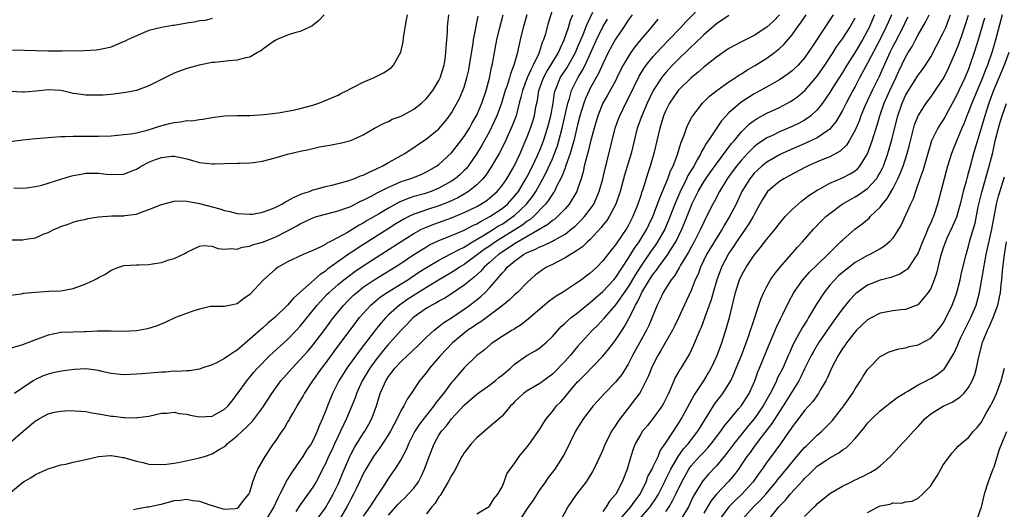
# Model space of a CAD drawing. Units: inches. Extents: x 2550000 to 2553000, y 1518000 to 1521000.
# Drawn here: x 2550934 to 2551091, y 1518493 to 1518570 of the extents above; entities that cross this region are included whole.
import ezdxf

# ---------------------------------------------------------------- set-up
doc = ezdxf.new("R2010")
doc.units = ezdxf.units.IN
doc.header["$MEASUREMENT"] = 0
doc.layers.add('LD25501518_2ft', color=83, linetype='Continuous')

msp = doc.modelspace()

# ---------------------------------------------------------------- linework, layer by layer
at = {"layer": 'LD25501518_2ft'}
for points, elevation in [([(2551019.36, 1518573), (2551018.34, 1518569.66), (2551017.83, 1518567.83), (2551017.57, 1518567), (2551017.39, 1518566.61), (2551016.9, 1518565), (2551016.84, 1518564.84), (2551015.96, 1518563), (2551015.6, 1518562.4), (2551015.01, 1518561), (2551014.24, 1518559), (2551013.96, 1518557.96), (2551013.74, 1518557), (2551013.23, 1518555), (2551012.63, 1518553.37), (2551011.37, 1518550.63), (2551010.55, 1518549), (2551009.23, 1518546.77), (2551008.41, 1518545.59), (2551007.94, 1518545), (2551007, 1518544.05), (2551005.7, 1518543), (2551005, 1518542.57), (2551003.99, 1518542.01), (2551002.64, 1518541.36), (2551001, 1518540.72), (2550999, 1518540.09), (2550997.54, 1518539.54), (2550997, 1518539.37), (2550996.23, 1518539), (2550995.41, 1518538.59), (2550994.15, 1518537.85), (2550992.92, 1518537.08), (2550988.03, 1518533.97), (2550987, 1518533.27), (2550986.83, 1518533.17), (2550983.34, 1518530.66), (2550983, 1518530.38), (2550982.15, 1518529.85), (2550979.39, 1518527.39), (2550977.91, 1518526.09), (2550977, 1518524.96), (2550974.97, 1518523), (2550973.88, 1518522.12), (2550973, 1518521.33), (2550972.82, 1518521.18), (2550972.63, 1518521), (2550969, 1518517.86), (2550968.46, 1518517.54), (2550967.68, 1518517), (2550967, 1518516.5), (2550965.94, 1518515.94), (2550965, 1518515.52), (2550963.4, 1518515), (2550963, 1518514.84), (2550961.42, 1518514.58), (2550961, 1518514.58), (2550959.55, 1518514.45), (2550959, 1518514.49), (2550957.63, 1518514.37), (2550957, 1518514.37), (2550953.88, 1518514.12), (2550953, 1518514.03), (2550951, 1518513.95), (2550949.96, 1518514.04), (2550949, 1518514.17), (2550947.53, 1518514.47), (2550947, 1518514.61), (2550945, 1518514.87), (2550943.21, 1518514.79), (2550941.42, 1518514.58), (2550939.74, 1518514.26), (2550939, 1518514.06), (2550938.23, 1518513.77), (2550937, 1518513.21), (2550936.64, 1518513), (2550935, 1518511.87), (2550933.68, 1518511)], 9126), ([(2550981, 1518490.1), (2550983, 1518492.85), (2550984.2, 1518495), (2550985, 1518496.6), (2550985.19, 1518497), (2550985.7, 1518498.3), (2550986.86, 1518501), (2550987, 1518501.3), (2550987.58, 1518502.42), (2550989, 1518504.66), (2550989.23, 1518505), (2550989.88, 1518506.12), (2550990.36, 1518507), (2550991.09, 1518509), (2550991.69, 1518511), (2550992.56, 1518513), (2550992.74, 1518513.26), (2550993, 1518513.69), (2550993.59, 1518514.41), (2550994.02, 1518515), (2550995, 1518516.03), (2550996.03, 1518517), (2550996.55, 1518517.45), (2550998.13, 1518519), (2550999, 1518519.88), (2551000.23, 1518521), (2551000.65, 1518521.35), (2551001, 1518521.58), (2551001.78, 1518522.22), (2551003, 1518522.97), (2551005, 1518524.36), (2551005.89, 1518525), (2551007.64, 1518526.36), (2551008.31, 1518527), (2551009, 1518527.71), (2551010.13, 1518529), (2551011, 1518530.05), (2551011.48, 1518530.52), (2551011.82, 1518531), (2551013, 1518531.97), (2551014.42, 1518533), (2551015, 1518533.32), (2551016.22, 1518533.78), (2551017, 1518534.22), (2551017.58, 1518534.42), (2551019, 1518535.11), (2551019.29, 1518535.29), (2551021, 1518536.25), (2551021.98, 1518537), (2551022.54, 1518537.46), (2551023.56, 1518538.44), (2551024.06, 1518539), (2551025, 1518540.21), (2551025.54, 1518541), (2551026.01, 1518541.99), (2551026.43, 1518543), (2551026.99, 1518545), (2551027.36, 1518546.64), (2551027.64, 1518547.64), (2551028.97, 1518553), (2551029.48, 1518554.52), (2551029.67, 1518555), (2551030.64, 1518557), (2551031, 1518557.67), (2551032.76, 1518561.24), (2551033.51, 1518562.49), (2551033.89, 1518563), (2551035, 1518564.38), (2551036.25, 1518565.75), (2551037.48, 1518567), (2551039.38, 1518569), (2551040.14, 1518569.86), (2551043, 1518572.78)], 9138), ([(2550932.73, 1518495), (2550934.6, 1518496.6), (2550935.09, 1518497), (2550936.31, 1518497.69), (2550937, 1518498.15), (2550937.58, 1518498.42), (2550939, 1518499.05), (2550941, 1518499.68), (2550941.79, 1518499.79), (2550943, 1518500.09), (2550945, 1518500.52), (2550946.99, 1518501.01), (2550948.84, 1518501.16), (2550949, 1518501.16), (2550950.01, 1518501), (2550950.85, 1518500.85), (2550951, 1518500.84), (2550953, 1518500.26), (2550954.04, 1518500.04), (2550955, 1518499.8), (2550957, 1518499.71), (2550957.78, 1518499.78), (2550959, 1518499.93), (2550960.14, 1518500.14), (2550963, 1518500.77), (2550963.82, 1518501), (2550965, 1518501.39), (2550966.03, 1518502.03), (2550967, 1518502.58), (2550967.23, 1518502.77), (2550967.43, 1518503), (2550969, 1518504.26), (2550969.76, 1518505), (2550970.43, 1518505.57), (2550971, 1518506.18), (2550971.41, 1518506.59), (2550971.74, 1518507), (2550973, 1518508.72), (2550974.49, 1518511), (2550975.94, 1518513), (2550977.7, 1518515), (2550979, 1518516.34), (2550980.24, 1518517.76), (2550981, 1518518.66), (2550982.88, 1518521.12), (2550984.27, 1518523), (2550985.92, 1518525), (2550986.45, 1518525.55), (2550987.46, 1518526.54), (2550987.97, 1518527), (2550989, 1518527.81), (2550990.7, 1518529), (2550994.02, 1518531), (2550995, 1518531.63), (2550997.02, 1518533), (2550999, 1518534.24), (2550999.49, 1518534.51), (2551001, 1518535.21), (2551003, 1518535.99), (2551005, 1518536.86), (2551006.39, 1518537.61), (2551007, 1518537.89), (2551007.69, 1518538.31), (2551009.08, 1518539), (2551011, 1518540.31), (2551011.86, 1518541), (2551013, 1518542.24), (2551013.59, 1518543), (2551014.8, 1518545), (2551015, 1518545.37), (2551015.82, 1518547), (2551016.57, 1518548.57), (2551017, 1518549.54), (2551017.41, 1518550.59), (2551017.57, 1518551), (2551018.21, 1518553), (2551018.73, 1518555), (2551019.09, 1518557), (2551019.34, 1518558.66), (2551019.43, 1518559), (2551019.75, 1518559.75), (2551020.24, 1518561), (2551021.34, 1518562.66), (2551022.65, 1518565), (2551023, 1518565.79), (2551023.88, 1518567.88), (2551024.31, 1518569), (2551024.49, 1518569.51), (2551025.4, 1518571.4)], 9130), ([(2550933, 1518526.55), (2550934.79, 1518526.79), (2550935.14, 1518526.86), (2550937, 1518527.06), (2550939.19, 1518527.19), (2550941, 1518527.27), (2550943, 1518527.6), (2550943.97, 1518527.97), (2550945, 1518528.33), (2550946.35, 1518529), (2550946.78, 1518529.22), (2550947, 1518529.36), (2550948.13, 1518529.87), (2550949, 1518530.52), (2550950.2, 1518531), (2550951, 1518531.27), (2550953, 1518531.35), (2550953.39, 1518531.39), (2550955, 1518531.41), (2550955.54, 1518531.54), (2550957, 1518531.74), (2550958.16, 1518532.16), (2550959, 1518532.36), (2550960.77, 1518533.23), (2550961, 1518533.39), (2550963, 1518534.35), (2550963.59, 1518534.41), (2550965, 1518534.31), (2550965.93, 1518533.93), (2550967, 1518533.84), (2550968.02, 1518533.98), (2550969, 1518533.86), (2550969.81, 1518534.19), (2550971, 1518534.34), (2550971.44, 1518534.56), (2550973, 1518534.98), (2550975, 1518535.75), (2550977, 1518536.78), (2550978.44, 1518537.56), (2550979, 1518537.88), (2550979.79, 1518538.21), (2550981, 1518538.82), (2550981.55, 1518539), (2550983, 1518539.42), (2550985, 1518539.91), (2550986.4, 1518540.4), (2550987, 1518540.63), (2550988.57, 1518541.43), (2550989, 1518541.61), (2550990.24, 1518542.24), (2550991.22, 1518542.78), (2550993, 1518543.7), (2550994.19, 1518544.19), (2550995, 1518544.56), (2550996.39, 1518545), (2550996.84, 1518545.16), (2550998.26, 1518545.74), (2550999, 1518546.08), (2551000.62, 1518547), (2551001, 1518547.27), (2551003, 1518549.11), (2551004.49, 1518551), (2551005, 1518551.68), (2551005.84, 1518553), (2551006.24, 1518553.76), (2551007, 1518555.11), (2551007.8, 1518557), (2551008.47, 1518559), (2551009, 1518560.95), (2551009.34, 1518562.66), (2551009.44, 1518563), (2551009.55, 1518563.55), (2551009.81, 1518565), (2551010.2, 1518567), (2551010.65, 1518569), (2551011.19, 1518571)], 9122), ([(2550933, 1518550.89), (2550935, 1518551.17), (2550937, 1518551.39), (2550939, 1518551.57), (2550939.58, 1518551.58), (2550941, 1518551.7), (2550941.69, 1518551.69), (2550943, 1518551.76), (2550943.74, 1518551.74), (2550947, 1518551.76), (2550949, 1518551.83), (2550951, 1518552), (2550952.15, 1518552.15), (2550953, 1518552.31), (2550954.69, 1518552.69), (2550955.72, 1518553), (2550956.67, 1518553.33), (2550958.25, 1518553.75), (2550959, 1518553.94), (2550959.98, 1518554.02), (2550961, 1518554.22), (2550961.8, 1518554.2), (2550963, 1518554.4), (2550963.57, 1518554.43), (2550965, 1518554.71), (2550967, 1518554.97), (2550969, 1518555.04), (2550971, 1518555.05), (2550973.2, 1518555.2), (2550975.48, 1518555.48), (2550977.89, 1518555.89), (2550979, 1518556.15), (2550981, 1518556.69), (2550981.96, 1518557), (2550984.13, 1518557.87), (2550985, 1518558.28), (2550985.46, 1518558.54), (2550986.44, 1518559), (2550987, 1518559.3), (2550987.56, 1518559.56), (2550989, 1518560.33), (2550990.61, 1518561), (2550992.2, 1518561.8), (2550993.4, 1518562.6), (2550993.79, 1518563), (2550994.95, 1518565.05), (2550995.31, 1518566.69), (2550995.36, 1518567.36), (2550995.62, 1518569), (2550995.83, 1518570.17), (2550996, 1518571)], 9116), ([(2550982.8, 1518571), (2550981.94, 1518570.06), (2550980.81, 1518569.19), (2550980.36, 1518569), (2550979, 1518568.32), (2550978.12, 1518568.12), (2550977, 1518567.75), (2550975.2, 1518567), (2550975.07, 1518566.93), (2550975, 1518566.91), (2550974.75, 1518566.75), (2550973, 1518565.49), (2550972.73, 1518565.27), (2550972.24, 1518565), (2550971, 1518564.29), (2550970.12, 1518564.12), (2550969, 1518563.78), (2550967.69, 1518563.69), (2550965.44, 1518563.44), (2550965, 1518563.42), (2550962.94, 1518563), (2550961, 1518562.46), (2550959, 1518561.74), (2550956.54, 1518560.54), (2550955, 1518559.74), (2550953, 1518559), (2550951.34, 1518558.66), (2550949, 1518558.38), (2550947.73, 1518558.27), (2550947, 1518558.24), (2550945, 1518558.24), (2550943.53, 1518558.47), (2550943, 1518558.53), (2550942.6, 1518558.6), (2550941, 1518558.97), (2550939, 1518559.1), (2550937.1, 1518558.9), (2550935.26, 1518558.74), (2550935, 1518558.74), (2550933, 1518558.81)], 9114), ([(2550933, 1518503.19), (2550935.05, 1518505), (2550937, 1518506.65), (2550937.23, 1518506.77), (2550937.61, 1518507), (2550939, 1518507.74), (2550940, 1518508), (2550941, 1518508.19), (2550942.29, 1518508.29), (2550944.2, 1518508.2), (2550945, 1518508.11), (2550945.93, 1518507.93), (2550947, 1518507.78), (2550947.63, 1518507.63), (2550949, 1518507.41), (2550949.37, 1518507.37), (2550951, 1518507.15), (2550951.17, 1518507.17), (2550953, 1518507.13), (2550953.16, 1518507.16), (2550955, 1518507.39), (2550957, 1518507.84), (2550957.84, 1518507.84), (2550959, 1518508.03), (2550959.8, 1518507.8), (2550961, 1518507.72), (2550961.55, 1518507.55), (2550963, 1518507.28), (2550965, 1518507.39), (2550967, 1518508.49), (2550967.54, 1518509), (2550968.18, 1518509.82), (2550969, 1518510.85), (2550970.51, 1518513), (2550970.73, 1518513.27), (2550971, 1518513.56), (2550971.64, 1518514.36), (2550972.21, 1518515), (2550974.19, 1518517), (2550977, 1518519.56), (2550978.39, 1518521), (2550979, 1518521.67), (2550981.69, 1518525), (2550983.29, 1518526.71), (2550983.57, 1518527), (2550985, 1518528.24), (2550985.91, 1518529), (2550986.52, 1518529.48), (2550987.67, 1518530.33), (2550989, 1518531.23), (2550992.54, 1518533.46), (2550995, 1518535.09), (2550997, 1518536.33), (2550998.24, 1518537), (2550998.75, 1518537.25), (2551000.19, 1518537.81), (2551001.67, 1518538.33), (2551003, 1518538.82), (2551005, 1518539.65), (2551007, 1518540.63), (2551007.66, 1518541), (2551008.47, 1518541.53), (2551009, 1518541.94), (2551010.22, 1518543), (2551011, 1518543.92), (2551011.76, 1518545), (2551012.94, 1518547), (2551013.86, 1518549), (2551014.54, 1518550.54), (2551015, 1518551.63), (2551015.52, 1518553), (2551015.88, 1518554.12), (2551016.13, 1518555), (2551016.39, 1518556.39), (2551016.61, 1518557.39), (2551016.86, 1518559), (2551017.58, 1518561), (2551018.08, 1518561.92), (2551018.77, 1518563), (2551019.98, 1518565), (2551020.26, 1518565.74), (2551020.88, 1518567), (2551021.56, 1518569), (2551021.88, 1518570.12), (2551022.26, 1518571)], 9128), ([(2551014.95, 1518571), (2551014.51, 1518569.49), (2551014.38, 1518569), (2551013.88, 1518567), (2551013.58, 1518565.58), (2551013.44, 1518565), (2551012.9, 1518563), (2551012.35, 1518561.65), (2551012.18, 1518561), (2551011.8, 1518559.8), (2551011.5, 1518559), (2551010.91, 1518557), (2551010.19, 1518555), (2551009.83, 1518554.17), (2551009, 1518552.49), (2551007.76, 1518550.24), (2551007, 1518548.99), (2551005.62, 1518547), (2551005.35, 1518546.65), (2551005, 1518546.29), (2551004.34, 1518545.66), (2551003.55, 1518545), (2551003, 1518544.63), (2551001, 1518543.52), (2550999.75, 1518543), (2550998.63, 1518542.63), (2550997, 1518542.18), (2550996.1, 1518541.9), (2550994.7, 1518541.3), (2550993, 1518540.36), (2550991.41, 1518539.41), (2550989.62, 1518538.38), (2550989, 1518537.98), (2550988.35, 1518537.65), (2550987.33, 1518537), (2550986.5, 1518536.5), (2550985, 1518535.69), (2550983.68, 1518535), (2550983.22, 1518534.78), (2550983, 1518534.61), (2550982.16, 1518534.16), (2550981, 1518533.64), (2550979.44, 1518533), (2550977, 1518531.84), (2550975.51, 1518531), (2550975, 1518530.63), (2550973.17, 1518529), (2550971, 1518526.66), (2550970.02, 1518525.98), (2550969, 1518525.18), (2550968.06, 1518525), (2550967, 1518524.74), (2550966.75, 1518524.75), (2550964.78, 1518524.78), (2550963, 1518524.35), (2550962.1, 1518524.1), (2550959.22, 1518523), (2550957.7, 1518522.3), (2550956.29, 1518521.71), (2550954.77, 1518521.23), (2550953, 1518520.93), (2550950.82, 1518520.82), (2550949, 1518520.85), (2550946.84, 1518520.84), (2550945, 1518520.74), (2550944.75, 1518520.75), (2550943, 1518520.72), (2550941, 1518520.65), (2550939, 1518520.24), (2550937.74, 1518519.74), (2550937, 1518519.49), (2550935.76, 1518519), (2550935.2, 1518518.8), (2550935, 1518518.71), (2550934.56, 1518518.56), (2550933, 1518518.1)], 9124), ([(2550933.31, 1518535.31), (2550935, 1518535.33), (2550935.45, 1518535.45), (2550937, 1518535.67), (2550938.23, 1518536.23), (2550939, 1518536.48), (2550940, 1518537), (2550940.7, 1518537.3), (2550941, 1518537.46), (2550942.17, 1518537.83), (2550943, 1518538.12), (2550943.68, 1518538.32), (2550945, 1518538.62), (2550945.29, 1518538.71), (2550947.01, 1518538.99), (2550949.11, 1518539.11), (2550951, 1518539.13), (2550951.16, 1518539.16), (2550953, 1518539.39), (2550953.64, 1518539.64), (2550955, 1518540.12), (2550957, 1518540.95), (2550959, 1518541.44), (2550960.5, 1518541.5), (2550961, 1518541.46), (2550963, 1518541.11), (2550965, 1518540.57), (2550966.25, 1518540.25), (2550967, 1518539.97), (2550967.82, 1518539.82), (2550969, 1518539.5), (2550971, 1518539.37), (2550971.41, 1518539.41), (2550973, 1518539.7), (2550974.08, 1518540.08), (2550975, 1518540.46), (2550976.06, 1518541), (2550976.64, 1518541.36), (2550977, 1518541.5), (2550977.94, 1518542.06), (2550979, 1518542.49), (2550979.35, 1518542.65), (2550980.44, 1518543), (2550981, 1518543.23), (2550981.3, 1518543.3), (2550983, 1518543.79), (2550984, 1518544), (2550985, 1518544.26), (2550986.73, 1518544.73), (2550987, 1518544.82), (2550987.47, 1518545), (2550988.54, 1518545.46), (2550989, 1518545.59), (2550989.93, 1518546.07), (2550991, 1518546.51), (2550991.31, 1518546.69), (2550991.99, 1518547), (2550993, 1518547.59), (2550995.57, 1518549), (2550999, 1518551.34), (2551001, 1518552.94), (2551001.95, 1518554.05), (2551002.69, 1518555), (2551003, 1518555.45), (2551004.26, 1518557.74), (2551004.81, 1518559), (2551005, 1518559.54), (2551005.44, 1518561), (2551005.72, 1518562.28), (2551005.85, 1518563), (2551006.42, 1518566.42), (2551006.5, 1518567), (2551007.21, 1518570.79)], 9120), ([(2550965, 1518570.38), (2550963.91, 1518570.09), (2550963, 1518570.02), (2550962.19, 1518569.81), (2550961, 1518569.65), (2550959, 1518569.32), (2550958.71, 1518569.29), (2550956.97, 1518569), (2550955, 1518568.48), (2550953, 1518567.67), (2550951.58, 1518567), (2550951.21, 1518566.79), (2550950.53, 1518566.53), (2550949, 1518565.87), (2550948.31, 1518565.69), (2550947, 1518565.44), (2550946.6, 1518565.4), (2550944.72, 1518565.28), (2550941.24, 1518565.24), (2550940.78, 1518565.22), (2550939, 1518565.22), (2550933.37, 1518565.37)], 9112), ([(2550933.57, 1518543.57), (2550935, 1518543.53), (2550935.56, 1518543.56), (2550937, 1518543.76), (2550938.01, 1518544.01), (2550939, 1518544.29), (2550941, 1518544.95), (2550942.57, 1518545.43), (2550943, 1518545.54), (2550944.24, 1518545.76), (2550945, 1518545.87), (2550947, 1518545.87), (2550948.27, 1518545.73), (2550949, 1518545.67), (2550951, 1518545.76), (2550951.9, 1518546.1), (2550953, 1518546.54), (2550953.29, 1518546.71), (2550953.75, 1518547), (2550955, 1518547.63), (2550956.06, 1518548.06), (2550957, 1518548.39), (2550958.61, 1518548.61), (2550959, 1518548.6), (2550960.33, 1518548.33), (2550961, 1518548.15), (2550961.88, 1518547.88), (2550963, 1518547.6), (2550965, 1518547.36), (2550965.39, 1518547.39), (2550967, 1518547.4), (2550969, 1518547.48), (2550969.47, 1518547.47), (2550971, 1518547.52), (2550971.59, 1518547.59), (2550973, 1518547.79), (2550975, 1518548.33), (2550977, 1518548.92), (2550979, 1518549.38), (2550980.34, 1518549.66), (2550982.06, 1518550.06), (2550983, 1518550.24), (2550983.67, 1518550.33), (2550985, 1518550.6), (2550985.34, 1518550.66), (2550987, 1518551.08), (2550989, 1518551.97), (2550990.77, 1518553), (2550992.21, 1518553.79), (2550993, 1518554.1), (2550993.57, 1518554.43), (2550995, 1518554.93), (2550997, 1518556.01), (2550998.23, 1518557), (2550999, 1518557.71), (2551000.03, 1518559), (2551001, 1518560.6), (2551001.2, 1518561), (2551001.8, 1518563), (2551001.97, 1518563.97), (2551002.1, 1518565), (2551002.12, 1518565.88), (2551002.24, 1518567), (2551002.34, 1518568.34), (2551002.35, 1518569), (2551002.41, 1518569.59), (2551002.56, 1518571)], 9118), ([(2550952.57, 1518492.58), (2550953, 1518492.72), (2550954.71, 1518493), (2550955, 1518493.03), (2550956.62, 1518493.38), (2550957, 1518493.45), (2550959, 1518494), (2550959.95, 1518494.05), (2550961, 1518494.24), (2550961.97, 1518494.03), (2550963, 1518493.94), (2550964.66, 1518493.34), (2550965.2, 1518493.2), (2550965.69, 1518493), (2550966.7, 1518492.7), (2550967, 1518492.63), (2550968.74, 1518492.74), (2550969, 1518492.79), (2550969.28, 1518493), (2550970, 1518494), (2550970.84, 1518495), (2550971, 1518495.32), (2550971.47, 1518497), (2550971.88, 1518498.12), (2550972.29, 1518499), (2550973.41, 1518501), (2550974.75, 1518503), (2550975, 1518503.33), (2550976.12, 1518505), (2550976.5, 1518505.5), (2550977, 1518506.38), (2550977.24, 1518506.76), (2550977.36, 1518507), (2550977.81, 1518507.81), (2550978.51, 1518509), (2550979.44, 1518510.56), (2550979.68, 1518511), (2550981.01, 1518513), (2550982.43, 1518515), (2550983, 1518515.74), (2550984.38, 1518517.62), (2550987.79, 1518522.21), (2550988.41, 1518523), (2550989, 1518523.68), (2550990.21, 1518525), (2550991, 1518525.68), (2550991.72, 1518526.28), (2550992.78, 1518527), (2550995, 1518528.34), (2550996.05, 1518529), (2550997.82, 1518530.18), (2550999.04, 1518530.96), (2551001, 1518532.13), (2551002.9, 1518533.1), (2551003, 1518533.14), (2551004.19, 1518533.81), (2551005, 1518534.19), (2551006.31, 1518535), (2551007.95, 1518535.95), (2551009.66, 1518537), (2551010.47, 1518537.53), (2551011, 1518537.83), (2551011.7, 1518538.3), (2551012.74, 1518539), (2551013, 1518539.21), (2551014.91, 1518541), (2551015.82, 1518542.18), (2551016.35, 1518543), (2551017.48, 1518545), (2551018.01, 1518545.99), (2551019, 1518548.19), (2551019.34, 1518549), (2551019.79, 1518550.21), (2551020.03, 1518551), (2551020.55, 1518553), (2551021.46, 1518557), (2551021.7, 1518557.7), (2551022.04, 1518559), (2551023.04, 1518561), (2551023.79, 1518562.21), (2551024.18, 1518563), (2551025.99, 1518567), (2551027, 1518569.09), (2551027.71, 1518570.29)], 9132), ([(2551031.62, 1518571), (2551031, 1518570.14), (2551030.28, 1518569), (2551029, 1518567.13), (2551027.86, 1518565), (2551027, 1518563.23), (2551026.32, 1518561.68), (2551025, 1518559.37), (2551024.81, 1518559), (2551024.25, 1518557.75), (2551023.97, 1518557), (2551023.37, 1518555), (2551023, 1518553.53), (2551022.4, 1518551), (2551022.13, 1518550.13), (2551021.81, 1518549), (2551021.13, 1518547.13), (2551021.07, 1518546.93), (2551021, 1518546.76), (2551020.55, 1518545.45), (2551019.56, 1518543.56), (2551019.31, 1518543), (2551019.19, 1518542.81), (2551019, 1518542.57), (2551018.4, 1518541.6), (2551017.92, 1518541), (2551015.98, 1518539), (2551015.45, 1518538.55), (2551015, 1518538.28), (2551014.28, 1518537.72), (2551013.17, 1518537), (2551009.96, 1518535), (2551009, 1518534.34), (2551008.19, 1518533.81), (2551005, 1518531.43), (2551004.28, 1518531), (2551003.52, 1518530.48), (2551003, 1518530.15), (2551000.95, 1518528.95), (2550999, 1518527.77), (2550996.08, 1518525.92), (2550994.76, 1518525), (2550993, 1518523.43), (2550992.56, 1518523), (2550991.82, 1518522.18), (2550990.93, 1518521.07), (2550988.33, 1518517.67), (2550986.41, 1518515), (2550985.85, 1518514.15), (2550985.14, 1518513), (2550984.12, 1518511), (2550983.3, 1518509), (2550983, 1518508.18), (2550982.52, 1518507), (2550982.05, 1518505.95), (2550981.7, 1518505), (2550981, 1518503.5), (2550980.72, 1518503), (2550979.99, 1518502.01), (2550979.4, 1518501), (2550979, 1518500.4), (2550977.6, 1518498.41), (2550977, 1518497.41), (2550976.83, 1518497.17), (2550976.56, 1518496.56), (2550975.77, 1518495), (2550975.49, 1518494.51), (2550974.81, 1518493), (2550973.58, 1518491)], 9134), ([(2551035.72, 1518570.28), (2551034.67, 1518569), (2551033, 1518567.06), (2551032.07, 1518565.93), (2551031.42, 1518565), (2551031, 1518564.34), (2551030.24, 1518563), (2551029.81, 1518562.19), (2551029.23, 1518561), (2551029, 1518560.55), (2551027.73, 1518558.27), (2551027, 1518557), (2551026.22, 1518555), (2551025.64, 1518553), (2551025, 1518550.68), (2551024.67, 1518549.33), (2551024.38, 1518548.38), (2551024.05, 1518547), (2551023.88, 1518546.12), (2551023.54, 1518545), (2551023, 1518543.34), (2551022.88, 1518543), (2551021.67, 1518541), (2551021, 1518540.26), (2551019.78, 1518539), (2551019.37, 1518538.63), (2551019, 1518538.39), (2551018.26, 1518537.74), (2551015, 1518535.88), (2551013, 1518534.7), (2551011.99, 1518534.01), (2551010.76, 1518533.24), (2551010.43, 1518533), (2551009, 1518531.72), (2551008.16, 1518531), (2551007.63, 1518530.36), (2551006.59, 1518529.41), (2551006.04, 1518529), (2551005, 1518528.12), (2551003, 1518526.77), (2551001.91, 1518526.09), (2551001, 1518525.61), (2551000.63, 1518525.37), (2550999.87, 1518525), (2550999, 1518524.48), (2550997, 1518523.07), (2550996.92, 1518523), (2550996, 1518522), (2550995, 1518520.99), (2550993.21, 1518519), (2550993, 1518518.79), (2550992.18, 1518517.82), (2550991, 1518516.33), (2550990.04, 1518515), (2550988.81, 1518513), (2550987.91, 1518511), (2550987.69, 1518510.31), (2550987.17, 1518509), (2550986.34, 1518507), (2550985.89, 1518506.12), (2550985.4, 1518505), (2550985, 1518504.21), (2550984.43, 1518503), (2550983.99, 1518502.01), (2550983.5, 1518501), (2550983, 1518499.85), (2550982.55, 1518499), (2550982.04, 1518497.96), (2550981.5, 1518497), (2550981, 1518496.16), (2550980.22, 1518495), (2550979.69, 1518494.31), (2550979, 1518493.36), (2550978.28, 1518492.28)], 9136), ([(2551047, 1518570.86), (2551045, 1518569.56), (2551043, 1518567.82), (2551041.58, 1518566.42), (2551041, 1518565.92), (2551040.55, 1518565.45), (2551039, 1518563.95), (2551038.07, 1518563), (2551037, 1518561.87), (2551036.59, 1518561.41), (2551036.28, 1518561), (2551034.97, 1518559), (2551034.02, 1518557), (2551033.17, 1518555), (2551032.46, 1518553), (2551031.47, 1518549), (2551031, 1518547.5), (2551030.42, 1518545.58), (2551029.72, 1518543), (2551029.04, 1518541), (2551027.99, 1518539), (2551027.61, 1518538.39), (2551027, 1518537.63), (2551026.74, 1518537.26), (2551025, 1518535.4), (2551024.55, 1518535), (2551023.78, 1518534.22), (2551023, 1518533.69), (2551021, 1518532.45), (2551019.92, 1518531.92), (2551019, 1518531.44), (2551018.07, 1518531), (2551017.41, 1518530.59), (2551016.28, 1518529.72), (2551015, 1518528.56), (2551013.48, 1518527), (2551013, 1518526.59), (2551012.19, 1518525.81), (2551011, 1518524.86), (2551007.64, 1518522.36), (2551007, 1518521.97), (2551006.44, 1518521.56), (2551005.6, 1518521), (2551005, 1518520.55), (2551003.15, 1518519), (2551001.25, 1518517), (2550999.52, 1518515), (2550999, 1518514.32), (2550997.91, 1518513), (2550996.58, 1518511), (2550995.93, 1518510.07), (2550995.41, 1518509), (2550995, 1518508.32), (2550994.35, 1518507), (2550993.87, 1518506.13), (2550993.3, 1518505), (2550993, 1518504.49), (2550991.64, 1518502.36), (2550991, 1518501.52), (2550990.64, 1518501), (2550989.41, 1518499), (2550989, 1518498.23), (2550988.42, 1518497), (2550987.86, 1518495.86), (2550987.46, 1518495), (2550987, 1518494.22), (2550986.59, 1518493.41), (2550986.36, 1518493), (2550985, 1518490.65)], 9140), ([(2551055.04, 1518570.96), (2551054.04, 1518569.96), (2551053, 1518569.05), (2551051, 1518567.72), (2551049.19, 1518566.81), (2551049, 1518566.7), (2551047.87, 1518566.13), (2551047, 1518565.63), (2551045, 1518564.29), (2551043, 1518562.7), (2551042.1, 1518561.9), (2551041, 1518561.01), (2551038.94, 1518559), (2551037.58, 1518557), (2551037, 1518555.85), (2551036.64, 1518555), (2551036.27, 1518553.73), (2551036.01, 1518553), (2551035.1, 1518549), (2551034.5, 1518547), (2551034.12, 1518545.88), (2551033.33, 1518543.33), (2551033.15, 1518542.85), (2551033, 1518542.33), (2551032.56, 1518541), (2551031.74, 1518539), (2551031.48, 1518538.52), (2551031, 1518537.56), (2551030.8, 1518537.2), (2551030.03, 1518536.03), (2551029, 1518534.51), (2551028.32, 1518533.68), (2551027, 1518531.98), (2551026.03, 1518531), (2551025.49, 1518530.51), (2551025, 1518530.04), (2551024.39, 1518529.61), (2551023.6, 1518529), (2551023, 1518528.57), (2551020.6, 1518527), (2551019.6, 1518526.4), (2551018.45, 1518525.55), (2551017.75, 1518525), (2551015.2, 1518522.8), (2551014.09, 1518521.91), (2551013, 1518521.24), (2551012.86, 1518521.14), (2551012.62, 1518521), (2551011, 1518519.99), (2551009.48, 1518519), (2551009.21, 1518518.79), (2551008.15, 1518517.85), (2551006.99, 1518517), (2551005, 1518515.05), (2551004.04, 1518513.96), (2551003.27, 1518513), (2551003, 1518512.7), (2551001.72, 1518511), (2551001.38, 1518510.62), (2551001, 1518510.09), (2551000.51, 1518509.49), (2551000.19, 1518509), (2550999, 1518507.53), (2550997.9, 1518506.1), (2550997.19, 1518505), (2550996.18, 1518503), (2550995.85, 1518502.15), (2550995, 1518500.55), (2550994.01, 1518499), (2550993.59, 1518498.41), (2550993, 1518497.55), (2550992.12, 1518496.12), (2550991.38, 1518495), (2550991.21, 1518494.79), (2550990.05, 1518493), (2550989, 1518491.54)], 9142), ([(2550993, 1518491.69), (2550994.54, 1518493.46), (2550995, 1518493.93), (2550995.58, 1518494.42), (2550996.14, 1518495), (2550997, 1518495.99), (2550997.75, 1518497), (2550998.2, 1518497.8), (2550998.72, 1518499), (2550999.45, 1518501), (2551000.23, 1518503), (2551001, 1518504.37), (2551001.42, 1518505), (2551002.17, 1518505.83), (2551003, 1518506.97), (2551005, 1518509.14), (2551007, 1518510.85), (2551009, 1518512.28), (2551009.93, 1518513), (2551010.51, 1518513.49), (2551011, 1518513.87), (2551012.34, 1518515), (2551013, 1518515.61), (2551014.93, 1518517), (2551016.25, 1518517.75), (2551017, 1518518.22), (2551017.44, 1518518.56), (2551017.94, 1518519), (2551019, 1518519.99), (2551020.41, 1518521.59), (2551021, 1518522.11), (2551021.44, 1518522.56), (2551021.96, 1518523), (2551023, 1518523.78), (2551024.77, 1518525.23), (2551025, 1518525.4), (2551025.84, 1518526.16), (2551027, 1518527.12), (2551028.74, 1518529), (2551029, 1518529.31), (2551030.1, 1518531), (2551031, 1518532.35), (2551032, 1518534), (2551032.75, 1518535), (2551033.97, 1518537), (2551034.3, 1518537.7), (2551034.93, 1518539), (2551035.69, 1518541), (2551036.01, 1518541.99), (2551037.28, 1518545), (2551037.74, 1518546.26), (2551038.13, 1518547), (2551038.86, 1518548.86), (2551039.37, 1518550.63), (2551039.54, 1518551), (2551039.91, 1518551.91), (2551040.26, 1518553), (2551040.47, 1518553.53), (2551041.15, 1518554.85), (2551041.25, 1518555), (2551042.81, 1518557), (2551043.92, 1518558.08), (2551045.09, 1518559), (2551047, 1518560.38), (2551047.96, 1518561), (2551048.58, 1518561.42), (2551049, 1518561.66), (2551049.81, 1518562.19), (2551051.21, 1518563), (2551053, 1518564.14), (2551054.21, 1518565), (2551055, 1518565.64), (2551055.71, 1518566.29), (2551057, 1518567.84), (2551057.83, 1518569), (2551058.35, 1518569.65), (2551059.26, 1518571)], 9144), ([(2551063.54, 1518571), (2551063, 1518570.17), (2551062.2, 1518569), (2551060.14, 1518565.86), (2551059.59, 1518565), (2551059, 1518564.17), (2551057.96, 1518563), (2551057.47, 1518562.53), (2551057, 1518562.09), (2551056.38, 1518561.62), (2551055, 1518560.69), (2551052.01, 1518559), (2551051, 1518558.45), (2551050.09, 1518557.91), (2551048.89, 1518557.11), (2551047, 1518555.44), (2551046.57, 1518555), (2551045.84, 1518554.17), (2551043.7, 1518551), (2551043.4, 1518550.6), (2551043, 1518549.89), (2551042.66, 1518549.34), (2551042.52, 1518549), (2551041.98, 1518547.98), (2551041.41, 1518547), (2551041.25, 1518546.75), (2551040.5, 1518545.5), (2551040.28, 1518545), (2551039.19, 1518542.81), (2551038.42, 1518541), (2551037.47, 1518538.53), (2551036.81, 1518537), (2551035.69, 1518535), (2551035.42, 1518534.58), (2551034.58, 1518533.42), (2551033, 1518531.14), (2551032.17, 1518529.83), (2551031, 1518527.89), (2551029, 1518525.02), (2551027.28, 1518523), (2551027.16, 1518522.84), (2551026.2, 1518521.8), (2551025.36, 1518521), (2551023.51, 1518519), (2551023, 1518518.43), (2551021.81, 1518517), (2551021, 1518516.1), (2551019, 1518514.05), (2551017, 1518512.56), (2551015, 1518511.42), (2551014.4, 1518511), (2551013, 1518509.65), (2551012.69, 1518509.31), (2551012.37, 1518509), (2551011, 1518507.41), (2551009.72, 1518506.28), (2551009, 1518505.7), (2551007, 1518503.93), (2551006.12, 1518503), (2551005, 1518501.56), (2551004.77, 1518501.23), (2551004.65, 1518501), (2551003.39, 1518498.61), (2551003, 1518498), (2551002.48, 1518497), (2551001.17, 1518494.83), (2551001, 1518494.58), (2551000.41, 1518493.59), (2550999.89, 1518493), (2550999, 1518491.9)], 9146), ([(2551007, 1518491.9), (2551008.94, 1518493.06), (2551009, 1518493.12), (2551009.71, 1518494.29), (2551010.35, 1518495), (2551011, 1518496.2), (2551011.33, 1518497), (2551011.76, 1518498.24), (2551012.29, 1518499), (2551013, 1518499.89), (2551013.72, 1518501), (2551015, 1518502.5), (2551015.36, 1518503), (2551017, 1518505.34), (2551017.63, 1518506.37), (2551018.06, 1518507), (2551019, 1518508.12), (2551019.67, 1518509), (2551020.33, 1518509.67), (2551021, 1518510.44), (2551021.45, 1518511), (2551023, 1518512.8), (2551023.19, 1518513), (2551024.11, 1518513.89), (2551027, 1518516.87), (2551027.96, 1518518.04), (2551028.66, 1518519), (2551029, 1518519.42), (2551030.04, 1518521), (2551030.43, 1518521.57), (2551031.14, 1518522.86), (2551031.36, 1518523.36), (2551032.19, 1518525), (2551032.5, 1518525.5), (2551033, 1518526.6), (2551033.14, 1518526.86), (2551033.2, 1518527), (2551034.41, 1518529), (2551035, 1518529.89), (2551035.49, 1518530.51), (2551035.82, 1518531), (2551037.3, 1518533), (2551037.78, 1518533.78), (2551038.56, 1518535), (2551039.54, 1518537), (2551039.97, 1518538.03), (2551041, 1518540.69), (2551041.13, 1518541), (2551041.76, 1518542.24), (2551042.11, 1518543), (2551043, 1518544.52), (2551043.31, 1518545), (2551044, 1518546), (2551045, 1518547.39), (2551047.42, 1518550.58), (2551047.8, 1518551), (2551049, 1518552.45), (2551050.28, 1518553.72), (2551051, 1518554.25), (2551051.45, 1518554.55), (2551053, 1518555.38), (2551055, 1518556.31), (2551056.76, 1518557.24), (2551057, 1518557.4), (2551057.94, 1518558.06), (2551059.01, 1518558.99), (2551061, 1518561.28), (2551062.22, 1518563), (2551063.52, 1518565), (2551064.08, 1518565.92), (2551065, 1518567.19), (2551066.15, 1518569), (2551067, 1518570.53)], 9148), ([(2551070.1, 1518571), (2551069.25, 1518569), (2551069, 1518568.5), (2551068.17, 1518567), (2551067, 1518565.07), (2551065.69, 1518563), (2551065, 1518561.85), (2551063.49, 1518559.49), (2551063, 1518558.69), (2551061.84, 1518557), (2551061, 1518555.92), (2551059.99, 1518555), (2551059.43, 1518554.57), (2551059, 1518554.31), (2551058.16, 1518553.84), (2551057, 1518553.27), (2551056.4, 1518553), (2551055, 1518552.42), (2551053.88, 1518551.88), (2551053, 1518551.48), (2551051.52, 1518550.48), (2551051, 1518550.06), (2551049.96, 1518549), (2551049, 1518547.97), (2551048.2, 1518547), (2551047.69, 1518546.31), (2551046.73, 1518545), (2551045.48, 1518543), (2551044.63, 1518541.37), (2551044.42, 1518541), (2551043.45, 1518539), (2551043.29, 1518538.71), (2551043, 1518538.14), (2551042.49, 1518537), (2551041.46, 1518535), (2551041, 1518534.18), (2551040.59, 1518533.4), (2551039.32, 1518531.32), (2551039.1, 1518530.9), (2551038.35, 1518529.65), (2551037.81, 1518529), (2551036.58, 1518527), (2551036.1, 1518525.9), (2551035.62, 1518525), (2551034.27, 1518521.73), (2551033.91, 1518521), (2551031.7, 1518517), (2551031, 1518515.65), (2551029.99, 1518514.01), (2551029, 1518512.75), (2551027.27, 1518511), (2551026.18, 1518509.82), (2551025.47, 1518509), (2551023.95, 1518507), (2551023, 1518505.55), (2551022.66, 1518505), (2551021, 1518501.65), (2551020.65, 1518501), (2551019.38, 1518499), (2551018.34, 1518497.66), (2551017.89, 1518497), (2551017, 1518495.77), (2551015.92, 1518494.08), (2551015, 1518492.76), (2551013.5, 1518490.5)], 9150), ([(2551072.79, 1518571), (2551072.23, 1518569.77), (2551071.9, 1518569), (2551070.93, 1518567), (2551069, 1518563.32), (2551067.72, 1518561), (2551067, 1518559.63), (2551066.64, 1518559), (2551065.59, 1518557), (2551065, 1518555.82), (2551063.96, 1518554.04), (2551063.12, 1518553), (2551063, 1518552.88), (2551062.67, 1518552.67), (2551061, 1518551.51), (2551059.3, 1518550.7), (2551056.51, 1518549.49), (2551055.44, 1518549), (2551055, 1518548.78), (2551053, 1518547.64), (2551052.21, 1518547), (2551051.57, 1518546.43), (2551051, 1518545.87), (2551050.29, 1518545), (2551049.06, 1518543), (2551048.12, 1518541), (2551047.11, 1518539), (2551046.3, 1518537.7), (2551045.92, 1518537), (2551045, 1518535.57), (2551044.03, 1518533.97), (2551043.46, 1518533), (2551042.49, 1518531), (2551042.09, 1518529.91), (2551041.65, 1518529), (2551041, 1518527.31), (2551040.29, 1518525.71), (2551039.01, 1518522.99), (2551038.34, 1518521.66), (2551038.02, 1518521), (2551036.21, 1518517.79), (2551035.74, 1518517), (2551035, 1518515.59), (2551034.71, 1518515), (2551034.23, 1518513.77), (2551033, 1518511.35), (2551032.79, 1518511), (2551032.04, 1518509.96), (2551031, 1518508.65), (2551029.41, 1518506.59), (2551029, 1518505.91), (2551028.61, 1518505.39), (2551028.39, 1518505), (2551027.78, 1518503.78), (2551027.37, 1518503), (2551027, 1518502.07), (2551026.51, 1518501), (2551025.56, 1518499), (2551025.37, 1518498.63), (2551024.61, 1518497.39), (2551024.34, 1518497), (2551022.83, 1518495), (2551021.43, 1518493), (2551020.38, 1518491)], 9152), ([(2551075.37, 1518570.63), (2551075, 1518569.94), (2551074.56, 1518569), (2551073.36, 1518566.64), (2551073, 1518565.98), (2551072.52, 1518565), (2551070.81, 1518561.19), (2551069.71, 1518559), (2551068.61, 1518556.61), (2551067.94, 1518555), (2551067.69, 1518554.31), (2551067, 1518552.69), (2551066.06, 1518551), (2551065.66, 1518550.34), (2551064.63, 1518549.37), (2551063, 1518548.5), (2551062.17, 1518548.17), (2551061, 1518547.67), (2551059.46, 1518547), (2551059.15, 1518546.85), (2551056.55, 1518545.45), (2551055.68, 1518545), (2551055, 1518544.57), (2551053.13, 1518543), (2551053, 1518542.85), (2551052.3, 1518541.7), (2551051.91, 1518541), (2551051, 1518539.35), (2551050.83, 1518539), (2551050.16, 1518537.84), (2551049.59, 1518537), (2551049, 1518536.19), (2551048.2, 1518535), (2551047.74, 1518534.26), (2551047, 1518533.22), (2551046.86, 1518533), (2551045.82, 1518531), (2551045.58, 1518530.42), (2551045.07, 1518529), (2551044.48, 1518527), (2551044.16, 1518525.84), (2551043.21, 1518523.21), (2551043.11, 1518522.89), (2551042.57, 1518521.43), (2551042.36, 1518521), (2551041.88, 1518519.88), (2551041.54, 1518519), (2551041.38, 1518518.62), (2551040.74, 1518517.26), (2551039.35, 1518515), (2551039.21, 1518514.79), (2551038.49, 1518513.51), (2551038.26, 1518513), (2551037.73, 1518511.73), (2551037.39, 1518511), (2551036.6, 1518509.4), (2551036.38, 1518509), (2551035, 1518507.07), (2551034.07, 1518505.93), (2551033.27, 1518505), (2551033, 1518504.55), (2551032.14, 1518503), (2551031.82, 1518502.18), (2551031.44, 1518501), (2551030.84, 1518499), (2551030.07, 1518497), (2551029.04, 1518495), (2551028.06, 1518493.94), (2551027.52, 1518493), (2551027, 1518492.29)], 9154), ([(2551029.69, 1518491), (2551031.45, 1518493), (2551032.07, 1518493.93), (2551032.91, 1518495), (2551033.85, 1518497), (2551034.15, 1518497.85), (2551034.8, 1518499), (2551035, 1518499.4), (2551035.76, 1518501), (2551036.11, 1518501.89), (2551037, 1518503.18), (2551039, 1518506.2), (2551039.49, 1518507), (2551041.41, 1518510.59), (2551043, 1518513), (2551043.75, 1518514.25), (2551044.16, 1518515), (2551045, 1518516.78), (2551045.16, 1518517.16), (2551045.86, 1518519), (2551046.62, 1518521.38), (2551047.06, 1518523), (2551048.06, 1518527), (2551048.68, 1518529), (2551049, 1518529.7), (2551049.71, 1518531), (2551051, 1518532.91), (2551051.96, 1518534.04), (2551053, 1518535.41), (2551054.31, 1518537), (2551055, 1518537.91), (2551055.5, 1518538.5), (2551055.94, 1518539), (2551057, 1518540.11), (2551057.96, 1518541), (2551058.52, 1518541.48), (2551059, 1518541.8), (2551059.67, 1518542.33), (2551061, 1518543.2), (2551061.41, 1518543.41), (2551063, 1518544.29), (2551065, 1518545.16), (2551066.22, 1518545.78), (2551067, 1518546.27), (2551067.4, 1518546.6), (2551067.75, 1518547), (2551069, 1518548.96), (2551069.72, 1518551), (2551070.03, 1518552.03), (2551070.51, 1518553.49), (2551070.95, 1518555), (2551071.63, 1518557), (2551072.52, 1518559), (2551073.49, 1518561), (2551073.96, 1518562.04), (2551075, 1518564.26), (2551075.43, 1518565), (2551076.04, 1518565.96), (2551076.58, 1518567), (2551077, 1518567.79), (2551078.19, 1518569.81), (2551078.76, 1518571)], 9156), ([(2551032.74, 1518491), (2551034.5, 1518493), (2551035.51, 1518494.49), (2551035.8, 1518495), (2551036.86, 1518497.14), (2551037, 1518497.39), (2551037.8, 1518499), (2551038.96, 1518501), (2551039.8, 1518502.2), (2551040.52, 1518503), (2551042.07, 1518505), (2551042.42, 1518505.58), (2551043.18, 1518506.82), (2551043.83, 1518507.83), (2551044.72, 1518509.28), (2551046.04, 1518511), (2551047, 1518512.5), (2551047.28, 1518513), (2551047.83, 1518514.18), (2551048.15, 1518515), (2551048.97, 1518517), (2551049.74, 1518519), (2551050.15, 1518520.15), (2551050.43, 1518521), (2551050.56, 1518521.44), (2551052.06, 1518525.94), (2551052.53, 1518527), (2551053, 1518527.93), (2551053.58, 1518529), (2551054.15, 1518529.85), (2551055.05, 1518530.95), (2551056.87, 1518533), (2551057.85, 1518534.15), (2551058.65, 1518535), (2551060.41, 1518537), (2551061.68, 1518538.32), (2551062.38, 1518539), (2551063, 1518539.52), (2551064.98, 1518541), (2551066.26, 1518541.74), (2551067, 1518542.12), (2551067.55, 1518542.45), (2551069, 1518543.46), (2551070.38, 1518545), (2551070.64, 1518545.36), (2551071, 1518546.01), (2551071.34, 1518546.66), (2551071.49, 1518547), (2551072.21, 1518549), (2551072.79, 1518551), (2551073.77, 1518555), (2551074.46, 1518557), (2551075, 1518558.18), (2551075.48, 1518559), (2551077, 1518561.42), (2551077.68, 1518562.32), (2551078.15, 1518563), (2551079, 1518564.34), (2551079.93, 1518566.07), (2551081, 1518568.12), (2551081.38, 1518569), (2551081.84, 1518570.16), (2551082.15, 1518571)], 9158), ([(2551037, 1518492.26), (2551037.53, 1518493), (2551038.08, 1518494.08), (2551038.59, 1518495), (2551039.54, 1518497), (2551040.05, 1518497.95), (2551040.66, 1518499), (2551041, 1518499.49), (2551042.35, 1518501), (2551043, 1518501.7), (2551043.65, 1518502.35), (2551044.19, 1518503), (2551045.71, 1518505), (2551046.22, 1518505.78), (2551047.12, 1518506.88), (2551048.59, 1518508.59), (2551049, 1518509.09), (2551050.19, 1518511), (2551051.08, 1518513), (2551051.59, 1518514.41), (2551051.85, 1518515), (2551053, 1518517.82), (2551053.86, 1518519.86), (2551054.52, 1518521.48), (2551055.17, 1518522.83), (2551055.54, 1518523.54), (2551056.49, 1518525.51), (2551057.29, 1518527), (2551058.73, 1518529), (2551059.8, 1518530.2), (2551061, 1518531.38), (2551062.69, 1518533), (2551063.82, 1518534.18), (2551064.71, 1518535), (2551065, 1518535.3), (2551066.96, 1518537.04), (2551068.12, 1518537.88), (2551069.22, 1518538.78), (2551069.42, 1518539), (2551071, 1518540.51), (2551071.36, 1518541), (2551072.12, 1518541.88), (2551073, 1518543.43), (2551073.8, 1518545), (2551074.18, 1518545.82), (2551074.62, 1518547), (2551075.27, 1518549), (2551075.63, 1518550.37), (2551075.78, 1518551), (2551076.44, 1518553.56), (2551077, 1518555), (2551078.28, 1518557), (2551079, 1518557.94), (2551079.45, 1518558.55), (2551081, 1518560.84), (2551081.72, 1518562.28), (2551082.05, 1518563), (2551082.94, 1518565.06), (2551083.51, 1518566.49), (2551084.02, 1518568.02), (2551084.37, 1518569), (2551085, 1518570.92)], 9160), ([(2551087.54, 1518570.46), (2551086.52, 1518567), (2551085.9, 1518565), (2551085.23, 1518563), (2551085, 1518562.4), (2551084.41, 1518561), (2551083, 1518558.01), (2551081.78, 1518555.78), (2551081.24, 1518554.76), (2551081, 1518554.35), (2551080.45, 1518553.55), (2551080.12, 1518553), (2551079.11, 1518551), (2551079, 1518550.67), (2551077.76, 1518546.24), (2551077.3, 1518545), (2551076.59, 1518543), (2551076.2, 1518541.8), (2551075.81, 1518541), (2551074.31, 1518537.69), (2551073, 1518535.61), (2551072.46, 1518535), (2551071.69, 1518534.31), (2551071, 1518533.91), (2551069.32, 1518533), (2551069, 1518532.86), (2551067, 1518531.73), (2551065.46, 1518530.54), (2551065, 1518530.15), (2551064.4, 1518529.6), (2551063.78, 1518529), (2551063, 1518528.12), (2551062.08, 1518527), (2551060.88, 1518525.12), (2551059.64, 1518523), (2551059.38, 1518522.62), (2551058.61, 1518521.39), (2551057.73, 1518519.73), (2551057.21, 1518518.79), (2551056.58, 1518517.42), (2551056.41, 1518517), (2551055.52, 1518515), (2551054.67, 1518513.33), (2551054.53, 1518513), (2551054.1, 1518512.1), (2551053.53, 1518511), (2551052.42, 1518509), (2551051.06, 1518507), (2551050.11, 1518505.89), (2551047.78, 1518503), (2551047, 1518501.95), (2551046.24, 1518501), (2551045, 1518499.51), (2551043.78, 1518498.22), (2551042.86, 1518497.14), (2551041.34, 1518494.66), (2551040.56, 1518493), (2551039.39, 1518491)], 9162), ([(2551090.35, 1518571), (2551089.27, 1518567), (2551089, 1518566.08), (2551088.68, 1518565), (2551088, 1518563), (2551087.71, 1518562.29), (2551087.23, 1518561), (2551086.35, 1518559), (2551085.51, 1518557), (2551085, 1518555.62), (2551084.74, 1518555), (2551084.27, 1518553.73), (2551083.94, 1518553), (2551083.13, 1518551.13), (2551082.28, 1518549), (2551081.67, 1518547), (2551081.12, 1518545), (2551080.1, 1518541), (2551079.42, 1518539), (2551079.28, 1518538.72), (2551079, 1518538.04), (2551078.66, 1518537.34), (2551078.22, 1518536.22), (2551077.69, 1518535), (2551077, 1518533.27), (2551076.85, 1518533), (2551076.49, 1518532.49), (2551075.51, 1518531), (2551075.3, 1518530.7), (2551075, 1518530.46), (2551074.12, 1518529.88), (2551072.65, 1518529.35), (2551071, 1518528.92), (2551069, 1518528.12), (2551067.15, 1518526.85), (2551067, 1518526.71), (2551066.17, 1518525.83), (2551065, 1518524.38), (2551064.02, 1518523), (2551063.58, 1518522.42), (2551062.75, 1518521.25), (2551061.21, 1518519), (2551060.39, 1518517.61), (2551060.06, 1518517), (2551059, 1518514.89), (2551058.4, 1518513.6), (2551058.06, 1518513), (2551057, 1518511.32), (2551056.13, 1518509.87), (2551055.58, 1518509), (2551055, 1518508.15), (2551053.79, 1518506.21), (2551052.32, 1518504.32), (2551051, 1518502.57), (2551050.35, 1518501.65), (2551049.85, 1518501), (2551049, 1518499.72), (2551048.5, 1518499), (2551047.87, 1518498.13), (2551046.95, 1518497.05), (2551045.02, 1518495), (2551044.11, 1518493.89), (2551043, 1518492.01)], 9164), ([(2551091.38, 1518565), (2551090.65, 1518563), (2551089.83, 1518561), (2551088.98, 1518559), (2551088.45, 1518557.55), (2551088.22, 1518557), (2551087.57, 1518555), (2551087, 1518553), (2551085.81, 1518549), (2551085.19, 1518546.81), (2551085, 1518546.05), (2551084.76, 1518545.24), (2551084.61, 1518544.61), (2551084.17, 1518543), (2551083.93, 1518542.07), (2551083.69, 1518541), (2551083.08, 1518538.92), (2551082.48, 1518537.52), (2551081.58, 1518535.58), (2551081.33, 1518535), (2551081, 1518534.05), (2551080.51, 1518532.51), (2551079.93, 1518530.07), (2551079.55, 1518529), (2551079, 1518527.64), (2551078.62, 1518527), (2551077, 1518525.08), (2551076.95, 1518525.05), (2551075, 1518524.29), (2551074.24, 1518524.24), (2551073, 1518524.07), (2551071.87, 1518523.87), (2551071, 1518523.69), (2551069.65, 1518523), (2551069, 1518522.64), (2551067.23, 1518521), (2551067, 1518520.76), (2551065.63, 1518519), (2551065.39, 1518518.61), (2551065, 1518518.09), (2551064.6, 1518517.4), (2551064.33, 1518517), (2551063.29, 1518515), (2551063, 1518514.36), (2551062.6, 1518513.4), (2551062.38, 1518513), (2551061.49, 1518511.49), (2551061.22, 1518511), (2551060.28, 1518509.72), (2551059, 1518508.28), (2551057.59, 1518506.41), (2551057, 1518505.67), (2551056.74, 1518505.26), (2551056.55, 1518505), (2551055.15, 1518503), (2551053.69, 1518501), (2551053, 1518500.08), (2551052.25, 1518499), (2551051.72, 1518498.28), (2551050.86, 1518497), (2551049.02, 1518495), (2551047.97, 1518494.03), (2551046.98, 1518493), (2551045.5, 1518491)], 9166), ([(2551049.09, 1518491), (2551050.9, 1518493), (2551051.97, 1518494.03), (2551052.83, 1518495), (2551054.48, 1518497), (2551054.7, 1518497.3), (2551055, 1518497.67), (2551056.12, 1518499), (2551057, 1518500.09), (2551057.79, 1518501), (2551058.33, 1518501.67), (2551059, 1518502.42), (2551059.29, 1518502.71), (2551059.63, 1518503), (2551061, 1518504.38), (2551061.73, 1518505), (2551062.38, 1518505.62), (2551063.35, 1518506.65), (2551065.2, 1518509), (2551066.6, 1518511), (2551067, 1518511.71), (2551067.87, 1518513), (2551068.29, 1518513.71), (2551069, 1518514.8), (2551069.09, 1518514.91), (2551071, 1518516.83), (2551071.29, 1518517), (2551072.42, 1518517.58), (2551073.93, 1518518.07), (2551075, 1518518.22), (2551075.6, 1518518.4), (2551077, 1518518.7), (2551079, 1518519.74), (2551080.12, 1518521), (2551080.52, 1518521.48), (2551081, 1518522.14), (2551081.47, 1518523), (2551082.43, 1518525), (2551083, 1518526.5), (2551083.17, 1518527), (2551083.67, 1518529), (2551083.9, 1518530.1), (2551084.6, 1518533), (2551085, 1518534.35), (2551085.23, 1518535.23), (2551086.03, 1518537.97), (2551086.55, 1518540.55), (2551087.11, 1518542.89), (2551088.27, 1518547), (2551088.83, 1518549.17), (2551089.25, 1518551), (2551089.73, 1518553), (2551090, 1518554), (2551090.33, 1518555), (2551091, 1518556.92)], 9168), ([(2551053.33, 1518491), (2551054.92, 1518493), (2551055.95, 1518494.05), (2551056.71, 1518495), (2551058.76, 1518497.24), (2551059, 1518497.53), (2551059.76, 1518498.24), (2551060.5, 1518499), (2551061, 1518499.45), (2551062.38, 1518500.38), (2551063, 1518500.79), (2551064.41, 1518501.59), (2551065, 1518502.04), (2551065.61, 1518502.39), (2551066.23, 1518503), (2551067, 1518503.84), (2551068.44, 1518505.56), (2551069, 1518506.26), (2551069.71, 1518507), (2551071, 1518508.21), (2551072, 1518509), (2551072.54, 1518509.45), (2551073.68, 1518510.32), (2551075, 1518511.16), (2551075.35, 1518511.35), (2551077, 1518512.33), (2551078.28, 1518513), (2551078.74, 1518513.26), (2551079, 1518513.38), (2551080.02, 1518513.98), (2551081, 1518514.71), (2551081.16, 1518514.84), (2551081.26, 1518515), (2551081.59, 1518515.59), (2551082.69, 1518517.31), (2551083.31, 1518518.7), (2551083.4, 1518519), (2551083.75, 1518519.75), (2551084.56, 1518521.44), (2551085.36, 1518523), (2551086.19, 1518525), (2551086.73, 1518527), (2551087.4, 1518530.6), (2551087.53, 1518531.53), (2551087.81, 1518533), (2551088.68, 1518537), (2551089.43, 1518541), (2551089.76, 1518542.24), (2551090.68, 1518545.32)], 9170), ([(2551059, 1518491.46), (2551060.49, 1518493), (2551060.77, 1518493.23), (2551061, 1518493.5), (2551063, 1518495.15), (2551065, 1518496.31), (2551066.43, 1518497), (2551066.83, 1518497.17), (2551068.19, 1518497.81), (2551069.5, 1518498.5), (2551070.3, 1518499), (2551071, 1518499.54), (2551072.6, 1518501), (2551074.43, 1518503), (2551075, 1518503.56), (2551076.25, 1518505), (2551077, 1518505.76), (2551078.11, 1518507), (2551079, 1518507.73), (2551081, 1518508.99), (2551082.38, 1518509.62), (2551083.62, 1518510.37), (2551084.25, 1518511), (2551085, 1518511.93), (2551085.59, 1518513), (2551085.99, 1518514.01), (2551086.27, 1518515), (2551086.56, 1518516.56), (2551087.16, 1518518.84), (2551087.19, 1518519), (2551087.3, 1518519.3), (2551088.01, 1518521), (2551088.34, 1518521.66), (2551088.93, 1518523), (2551089.64, 1518525), (2551090.07, 1518527), (2551090.19, 1518528.19), (2551090.3, 1518529), (2551090.39, 1518530.39), (2551090.63, 1518532.63), (2551091, 1518535)], 9172), ([(2551069, 1518492.12), (2551070.67, 1518493), (2551071, 1518493.16), (2551072.55, 1518493.45), (2551073, 1518493.64), (2551074.39, 1518493.61), (2551075, 1518493.81), (2551076.07, 1518493.93), (2551077, 1518494.41), (2551077.69, 1518495), (2551079, 1518496.36), (2551079.41, 1518497), (2551080.05, 1518497.95), (2551080.6, 1518499), (2551081, 1518499.66), (2551081.96, 1518501), (2551082.43, 1518501.57), (2551083, 1518502.22), (2551083.38, 1518502.62), (2551083.78, 1518503), (2551085, 1518504.02), (2551085.77, 1518505), (2551086.39, 1518505.61), (2551087, 1518506.38), (2551087.76, 1518507.76), (2551088.48, 1518509), (2551088.67, 1518509.33), (2551089, 1518510.01), (2551089.42, 1518511), (2551090.17, 1518513), (2551090.68, 1518515)], 9174), ([(2551091, 1518504.9), (2551090.25, 1518503), (2551089.88, 1518502.12), (2551089, 1518499.29), (2551088.87, 1518499), (2551088.1, 1518497), (2551087.5, 1518495), (2551087, 1518492.94), (2551086.3, 1518491)], 9176)]:
    msp.add_lwpolyline(points, dxfattribs=dict(at, elevation=elevation))

doc.saveas('drawing.dxf')
